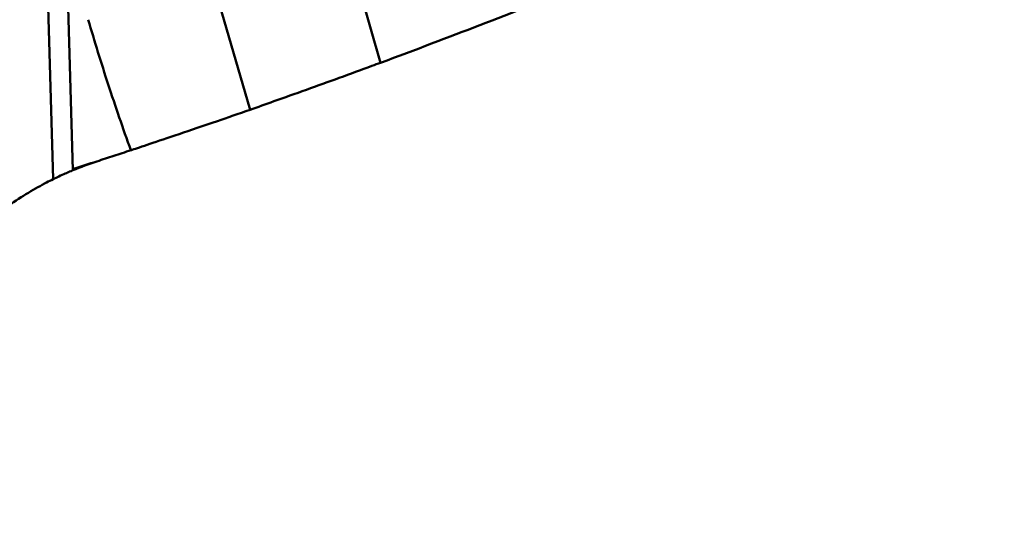
# Model space of a CAD drawing. Units: millimetres. Extents: x 2473 to 20439, y 12569 to 27695.
# Drawn here: x 7627 to 7792, y 23992 to 24075 of the extents above; entities that cross this region are included whole.
import ezdxf

# ---------------------------------------------------------------- set-up
doc = ezdxf.new("R2010")
doc.units = ezdxf.units.MM
doc.layers.add('MD_Visible', color=7, linetype='Continuous', lineweight=50)
doc.styles.get("Standard").update_dxf_attribs({"font": 'TT0246M.TTF'})
doc.dimstyles.new('OLCU', dxfattribs={"dimtxt": 300, "dimasz": 150, "dimexe": 0.18, "dimexo": 0.0625, "dimgap": 50, "dimtad": 1, "dimdec": 0, "dimlfac": 0.1, "dimrnd": 5, "dimzin": 0, "dimdsep": 46, "dimtxsty": 'Standard', "dimcen": 0.09, "dimse1": 1, "dimse2": 1, "dimadec": 0, "dimazin": 0, "dimtfac": 1, "dimtdec": 0, "dimtofl": 0, "dimtmove": 0, "dimatfit": 3, "dimfxl": 1, "dimtolj": 1, "dimtzin": 0, "dimarcsym": 0})

# ---------------------------------------------------------------- blocks, each defined once
blk = doc.blocks.new('CustomObjectsInViewport5_0')
at = {"layer": 'MD_Visible'}
for p, q in [((3858.21, 7092.95), (3856.22, 7160.97)), ((3909.62, 7110.89), (3895.82, 7158.51)), ((3887.81, 7103.05), (3871.96, 7157.73)), ((3854.89, 7091.44), (3853.04, 7154.53))]:
    blk.add_line(p, q, dxfattribs=at)
at = {"layer": 'MD_Visible', "extrusion": (0, 0, -1)}
for start, end in [(67.5469, 71.9858), (71.9889, 72.0186)]:
    blk.add_arc((-3879.21, 7042.11), 55, start, end, dxfattribs=at)
at = {"layer": 'MD_Visible'}
for points, knots in [([(3909.62, 7110.89), (3915.45, 7113.05), (3921.03, 7115.17), (3931.75, 7119.31), (3936.84, 7121.32), (3941.73, 7123.28), (3942.14, 7123.45), (3942.54, 7123.61)], [-12.634372, -12.634372, -12.634372, -12.634372, -10.721914, -10.721914, -8.666495, -8.666495, -8.480069, -8.480069, -8.480069, -8.480069]), ([(3867.88, 7096.28), (3866.57, 7099.92), (3865.3, 7103.6), (3862.93, 7110.86), (3861.81, 7114.47), (3860.76, 7118.08)], [-2.325009, -2.325009, -2.325009, -2.325009, -1.162364, -1.162364, -0.029466, -0.029466, -0.029466, -0.029466]), ([(3887.81, 7103.05), (3889.07, 7103.49), (3890.41, 7103.96), (3893.54, 7105.07), (3895.37, 7105.72), (3899.06, 7107.04), (3900.92, 7107.71), (3904.51, 7109.01), (3906.35, 7109.69), (3908.66, 7110.54), (3909.14, 7110.72), (3909.62, 7110.89)], [-6.242391, -6.242391, -6.242391, -6.242391, -5.78309, -5.78309, -5.206192, -5.206192, -4.629294, -4.629294, -4.059968, -4.059968, -3.910726, -3.910726, -3.910726, -3.910726]), ([(3867.88, 7096.28), (3867.95, 7096.3), (3868.03, 7096.33), (3868.76, 7096.57), (3869.76, 7096.9), (3872.39, 7097.78), (3874.04, 7098.33), (3877.85, 7099.62), (3880.02, 7100.36), (3884.01, 7101.73), (3885.84, 7102.36), (3887.81, 7103.05)], [-15.635638, -15.635638, -15.635638, -15.635638, -15.498779, -15.498779, -14.425713, -14.425713, -13.352646, -13.352646, -12.279579, -12.279579, -11.512298, -11.512298, -11.512298, -11.512298]), ([(3867.88, 7096.28), (3866.93, 7095.97), (3865.99, 7095.65), (3864.1, 7095.04), (3863.15, 7094.73), (3862.21, 7094.42)], [-0.6425978, -0.6425978, -0.6425978, -0.6425978, -0.3212173, -0.3212173, -0.0000105, -0.0000105, -0.0000105, -0.0000105]), ([(3858.2, 7093.15), (3859.54, 7093.57), (3860.87, 7093.99), (3862.21, 7094.42), (3862.21, 7094.42)], [0.637524102, 0.637524102, 0.637524102, 0.637524102, 0.64159727, 0.641600173, 0.641600173, 0.641600173, 0.641600173]), ([(3854.89, 7091.44), (3855.23, 7091.61), (3855.55, 7091.77), (3856.64, 7092.28), (3857.24, 7092.54), (3858.02, 7092.87), (3858.21, 7092.95), (3858.21, 7092.95)], [-9.304564, -9.304564, -9.304564, -9.304564, -9.05429, -9.05429, -8.380339, -8.380339, -7.706388, -7.706388, -7.706388, -7.706388]), ([(3828.2, 7062.67), (3828.24, 7062.77), (3828.28, 7062.87), (3829.79, 7066.55), (3831.63, 7069.95), (3835.86, 7076.16), (3838.23, 7078.96), (3841.75, 7082.4), (3842.85, 7083.41), (3845.11, 7085.29), (3846.27, 7086.18), (3848.56, 7087.8), (3849.69, 7088.53), (3851.84, 7089.83), (3852.86, 7090.4), (3854.17, 7091.08), (3854.53, 7091.27), (3854.89, 7091.44)], [-17.165638, -17.165638, -17.165638, -17.165638, -17.135004, -17.135004, -16.017702, -16.017702, -14.9004, -14.9004, -14.430655, -14.430655, -13.96091, -13.96091, -13.491165, -13.491165, -13.021419, -13.021419, -12.838118, -12.838118, -12.838118, -12.838118])]:
    blk.add_open_spline(points, degree=3, knots=knots, dxfattribs=at)
blk = doc.blocks.new('*D4')
at = {"color": 0, "lineweight": -2, "transparency": 16777216}
blk.add_line((6884.51, 27294.27), (13433, 27294.27), dxfattribs=at)
at = {"color": 0, "transparency": 16777216}
for points in [[(6884.51, 27319.27), (6884.51, 27269.27), (6734.51, 27294.27)], [(13433, 27319.27), (13433, 27269.27), (13583, 27294.27)]]:
    blk.add_solid(points, dxfattribs=at)
at = {"layer": 'Defpoints', "color": 0, "transparency": 16777216}
for p in [(13583, 27294.27), (6734.51, 23995.41), (13583, 23995.41)]:
    blk.add_point(p, dxfattribs=at)
at = {"color": 0, "transparency": 16777216, "insert": (10158.75, 27497.9), "char_height": 300, "attachment_point": 5}
blk.add_mtext('\\A1;740', dxfattribs=at)
blk = doc.blocks.new('*D5')
at = {"color": 0, "lineweight": -2, "transparency": 16777216}
blk.add_line((6657.44, 27008.9), (6657.44, 21211.42), dxfattribs=at)
at = {"color": 0, "transparency": 16777216}
for points in [[(6632.44, 27008.9), (6682.44, 27008.9), (6657.44, 27158.9)], [(6632.44, 21211.42), (6682.44, 21211.42), (6657.44, 21061.42)]]:
    blk.add_solid(points, dxfattribs=at)
at = {"layer": 'Defpoints', "color": 0, "transparency": 16777216}
for p in [(12509.54, 27158.9), (6657.44, 21061.42), (12211.03, 21061.42)]:
    blk.add_point(p, dxfattribs=at)
at = {"color": 0, "transparency": 16777216, "insert": (6453.62, 24110.16), "char_height": 300, "attachment_point": 5, "rotation": 90}
blk.add_mtext('\\A1;610', dxfattribs=at)

msp = doc.modelspace()

# ---------------------------------------------------------------- block references
msp.add_blockref('CustomObjectsInViewport5_0', (3777.78, 16956.91))

# ---------------------------------------------------------------- dimensions: what is measured, and where the dimension line sits
dim = msp.add_linear_dim(base=(13583, 27294.27), p1=(6734.51, 23995.41), p2=(13583, 23995.41), text='740', dimstyle='OLCU')
dim.commit()
dim.dimension.update_dxf_attribs({"geometry": '*D4', "text_midpoint": (10158.75, 27497.9)})
dim = msp.add_linear_dim(base=(6657.44, 21061.42), p1=(12509.54, 27158.9), p2=(12211.03, 21061.42), angle=90, dimstyle='OLCU')
dim.commit()
dim.dimension.update_dxf_attribs({"geometry": '*D5', "text_midpoint": (6453.62, 24110.16)})

doc.saveas('drawing.dxf')
